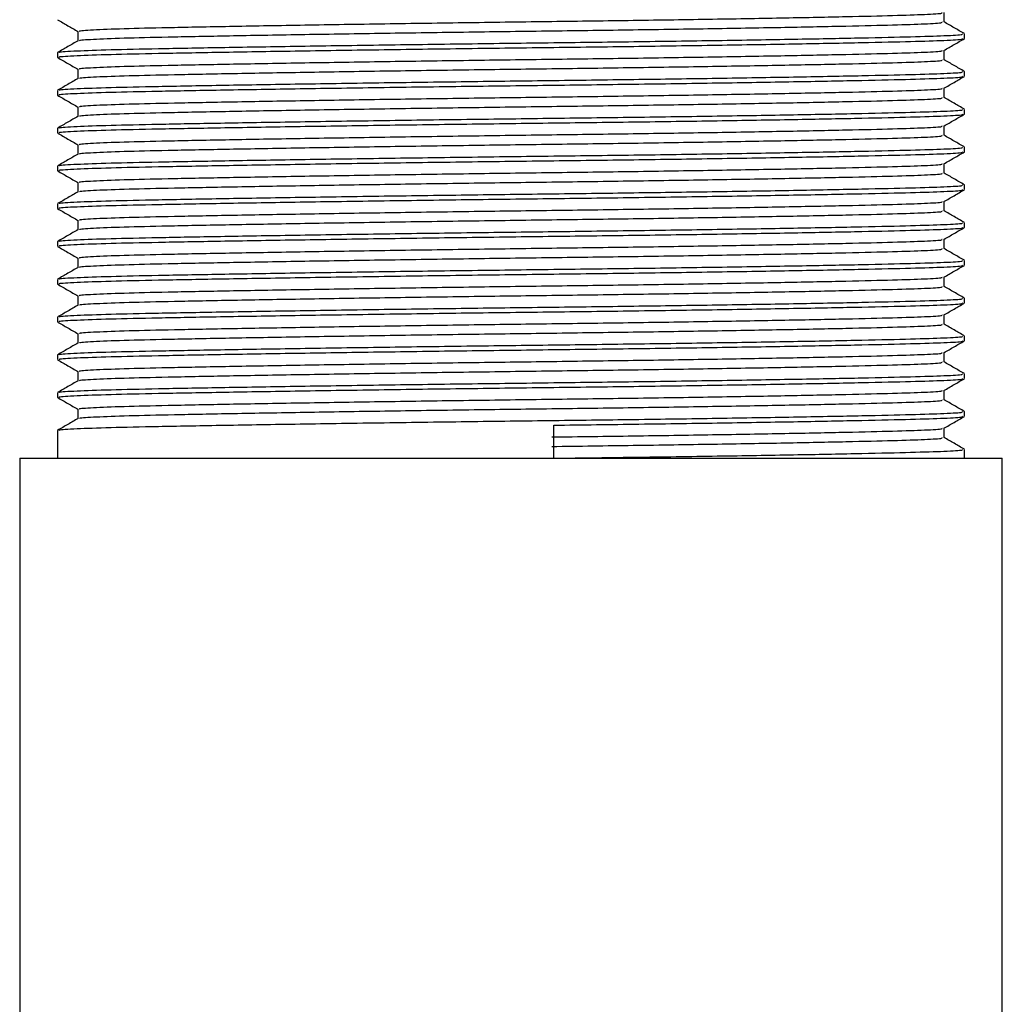
# Model space of a CAD drawing. Units: millimetres. Extents: x 13 to 1473, y 12 to 1043.
# Drawn here: x 669 to 712, y 739 to 782 of the extents above; entities that cross this region are included whole.
import ezdxf

# ---------------------------------------------------------------- set-up
doc = ezdxf.new("R2010")
doc.units = ezdxf.units.MM
doc.header["$LTSCALE"] = 5

msp = doc.modelspace()

# ---------------------------------------------------------------- linework, layer by layer
at = {"color": 7, "linetype": 'Continuous', "lineweight": 25}
for p, q in [((709.281, 782.024), (709.281, 782.437)), ((671.085, 781.607), (671.085, 781.194)), ((710.183, 781.295), (710.183, 781.503)), ((670.183, 780.67), (670.183, 780.461)), ((709.281, 780.357), (709.281, 780.77)), ((671.085, 779.94), (671.085, 779.527)), ((710.183, 779.628), (710.183, 779.836)), ((670.183, 779.003), (670.183, 778.795)), ((709.281, 778.69), (709.281, 779.103)), ((671.085, 778.274), (671.085, 777.86)), ((710.183, 777.961), (710.183, 778.17)), ((670.183, 777.336), (670.183, 777.128)), ((709.281, 777.024), (709.281, 777.437)), ((671.085, 776.607), (671.085, 776.194)), ((710.183, 776.295), (710.183, 776.503)), ((670.183, 775.67), (670.183, 775.461)), ((709.281, 775.357), (709.281, 775.77)), ((671.085, 774.94), (671.085, 774.527)), ((710.183, 774.628), (710.183, 774.836)), ((709.281, 773.69), (709.281, 774.103)), ((670.183, 774.003), (670.183, 773.795)), ((671.085, 773.274), (671.085, 772.86)), ((710.183, 772.961), (710.183, 773.17)), ((670.183, 772.336), (670.183, 772.128)), ((709.281, 772.024), (709.281, 772.437)), ((671.085, 771.607), (671.085, 771.194)), ((710.183, 771.295), (710.183, 771.503)), ((670.183, 770.67), (670.183, 770.461)), ((709.281, 770.357), (709.281, 770.77)), ((671.085, 769.94), (671.085, 769.527)), ((710.183, 769.628), (710.183, 769.836)), ((670.183, 769.003), (670.183, 768.795)), ((709.281, 768.69), (709.281, 769.103)), ((671.085, 768.274), (671.085, 767.86)), ((710.183, 767.961), (710.183, 768.17)), ((670.183, 767.336), (670.183, 767.128)), ((709.281, 767.024), (709.281, 767.437)), ((671.085, 766.607), (671.085, 766.194)), ((710.183, 766.295), (710.183, 766.503)), ((670.183, 765.67), (670.183, 765.461)), ((709.281, 765.357), (709.281, 765.77)), ((671.085, 764.94), (671.085, 764.527)), ((710.183, 764.628), (710.183, 764.836)), ((692.067, 762.779), (692.067, 764.237)), ((709.281, 763.69), (709.281, 764.103)), ((670.183, 764.003), (670.183, 762.779)), ((668.517, 762.779), (668.517, 736.946)), ((668.517, 762.779), (711.85, 762.779)), ((710.183, 762.779), (710.183, 763.17)), ((711.85, 736.946), (711.85, 762.779))]:
    msp.add_line(p, q, dxfattribs=at)
for points, knots in [([(671.181, 781.607), (671.161, 781.616), (671.098, 781.643), (671.807, 781.688), (673.211, 781.741), (675.272, 781.787), (677.889, 781.838), (681.037, 781.892), (684.568, 781.948), (688.274, 782.002), (691.993, 782.05), (695.645, 782.098), (699.146, 782.152), (702.339, 782.207), (705.027, 782.262), (707.112, 782.312), (708.513, 782.359), (709.228, 782.4), (709.193, 782.426), (709.183, 782.434)], [0, 0, 0, 0, 0.0302663, 0.0945254, 0.1575245, 0.2184802, 0.2808003, 0.3447751, 0.4091773, 0.4727303, 0.5342546, 0.5957788, 0.6593318, 0.723734, 0.7877088, 0.8500289, 0.9109846, 0.9739837, 1, 1, 1, 1]), ([(670.189, 782.121), (670.339, 782.034), (670.638, 781.862), (670.937, 781.689), (671.085, 781.603)], [0, 0, 0, 0, 0.5033, 1, 1, 1, 1]), ([(671.178, 781.197), (671.166, 781.204), (671.117, 781.228), (671.813, 781.272), (673.209, 781.324), (675.272, 781.37), (677.889, 781.421), (681.037, 781.476), (684.568, 781.531), (688.274, 781.585), (691.993, 781.633), (695.645, 781.681), (699.146, 781.735), (702.339, 781.791), (705.028, 781.845), (707.11, 781.896), (708.518, 781.942), (709.249, 781.986), (709.202, 782.014), (709.186, 782.024)], [0, 0, 0, 0, 0.022328, 0.086584, 0.149579, 0.210532, 0.272848, 0.33682, 0.401218, 0.464768, 0.526289, 0.58781, 0.651359, 0.715758, 0.779729, 0.842046, 0.902998, 0.965994, 1, 1, 1, 1]), ([(710.178, 781.509), (710.027, 781.596), (709.729, 781.769), (709.43, 781.941), (709.281, 782.027)], [0, 0, 0, 0, 0.503242, 1, 1, 1, 1]), ([(670.28, 780.676), (670.267, 780.683), (670.215, 780.707), (670.945, 780.751), (672.407, 780.803), (674.568, 780.85), (677.308, 780.9), (680.605, 780.955), (684.303, 781.01), (688.184, 781.064), (692.078, 781.112), (695.903, 781.16), (699.57, 781.214), (702.913, 781.27), (705.729, 781.324), (707.91, 781.375), (709.385, 781.421), (710.149, 781.465), (710.101, 781.493), (710.084, 781.503)], [0, 0, 0, 0, 0.022679, 0.086912, 0.149885, 0.210816, 0.27311, 0.337059, 0.401434, 0.464961, 0.52646, 0.587959, 0.651486, 0.715861, 0.77981, 0.842104, 0.903035, 0.966008, 1, 1, 1, 1]), ([(671.091, 781.197), (670.941, 781.11), (670.64, 780.937), (670.339, 780.763), (670.189, 780.676)], [0, 0, 0, 0, 0.499997, 1, 1, 1, 1]), ([(670.283, 780.461), (670.262, 780.47), (670.196, 780.497), (670.939, 780.542), (672.409, 780.595), (674.567, 780.641), (677.308, 780.692), (680.605, 780.746), (684.303, 780.802), (688.184, 780.856), (692.078, 780.904), (695.903, 780.952), (699.57, 781.006), (702.913, 781.061), (705.729, 781.116), (707.91, 781.167), (709.385, 781.213), (710.149, 781.257), (710.101, 781.285), (710.084, 781.295)], [0, 0, 0, 0, 0.030014, 0.093764, 0.156265, 0.216738, 0.278565, 0.342034, 0.405926, 0.468976, 0.530014, 0.591051, 0.654101, 0.717994, 0.781462, 0.843289, 0.903762, 0.966263, 1, 1, 1, 1]), ([(709.275, 780.767), (709.426, 780.854), (709.727, 781.027), (710.027, 781.201), (710.178, 781.288)], [0, 0, 0, 0, 0.499997, 1, 1, 1, 1]), ([(671.181, 779.94), (671.161, 779.949), (671.098, 779.976), (671.807, 780.022), (673.211, 780.074), (675.272, 780.12), (677.889, 780.171), (681.037, 780.226), (684.568, 780.281), (688.274, 780.335), (691.993, 780.383), (695.645, 780.431), (699.146, 780.485), (702.339, 780.541), (705.027, 780.595), (707.112, 780.646), (708.513, 780.692), (709.228, 780.734), (709.193, 780.759), (709.183, 780.767)], [0, 0, 0, 0, 0.030266, 0.094525, 0.157524, 0.21848, 0.2808, 0.344775, 0.409177, 0.47273, 0.534255, 0.595779, 0.659332, 0.723734, 0.787709, 0.850029, 0.910985, 0.973984, 1, 1, 1, 1]), ([(670.189, 780.455), (670.339, 780.368), (670.638, 780.195), (670.937, 780.023), (671.085, 779.937)], [0, 0, 0, 0, 0.5033, 1, 1, 1, 1]), ([(671.178, 779.531), (671.166, 779.537), (671.117, 779.562), (671.813, 779.605), (673.209, 779.657), (675.272, 779.704), (677.889, 779.754), (681.037, 779.809), (684.568, 779.865), (688.274, 779.918), (691.993, 779.966), (695.645, 780.015), (699.146, 780.068), (702.339, 780.124), (705.028, 780.178), (707.11, 780.229), (708.518, 780.275), (709.249, 780.319), (709.202, 780.347), (709.186, 780.357)], [0, 0, 0, 0, 0.022328, 0.086584, 0.149579, 0.210532, 0.272848, 0.33682, 0.401218, 0.464768, 0.526289, 0.58781, 0.651359, 0.715758, 0.779729, 0.842046, 0.902998, 0.965994, 1, 1, 1, 1]), ([(710.178, 779.843), (710.027, 779.929), (709.729, 780.102), (709.43, 780.275), (709.281, 780.36)], [0, 0, 0, 0, 0.503242, 1, 1, 1, 1]), ([(670.28, 779.009), (670.267, 779.016), (670.215, 779.041), (670.945, 779.084), (672.407, 779.137), (674.568, 779.183), (677.308, 779.234), (680.605, 779.288), (684.303, 779.344), (688.184, 779.397), (692.078, 779.446), (695.903, 779.494), (699.57, 779.547), (702.913, 779.603), (705.729, 779.658), (707.91, 779.708), (709.385, 779.755), (710.149, 779.799), (710.101, 779.826), (710.084, 779.836)], [0, 0, 0, 0, 0.022679, 0.086912, 0.149885, 0.210816, 0.27311, 0.337059, 0.401434, 0.464961, 0.52646, 0.587959, 0.651486, 0.715861, 0.77981, 0.842104, 0.903035, 0.966008, 1, 1, 1, 1]), ([(671.091, 779.53), (670.941, 779.444), (670.64, 779.27), (670.339, 779.096), (670.189, 779.009)], [0, 0, 0, 0, 0.499997, 1, 1, 1, 1]), ([(670.283, 778.795), (670.262, 778.803), (670.196, 778.83), (670.939, 778.876), (672.409, 778.928), (674.567, 778.975), (677.308, 779.025), (680.605, 779.08), (684.303, 779.135), (688.184, 779.189), (692.078, 779.237), (695.903, 779.285), (699.57, 779.339), (702.913, 779.395), (705.729, 779.449), (707.91, 779.5), (709.385, 779.546), (710.149, 779.59), (710.101, 779.618), (710.084, 779.628)], [0, 0, 0, 0, 0.030014, 0.093764, 0.156265, 0.216738, 0.278565, 0.342034, 0.405926, 0.468976, 0.530014, 0.591051, 0.654101, 0.717994, 0.781462, 0.843289, 0.903762, 0.966263, 1, 1, 1, 1]), ([(709.275, 779.1), (709.426, 779.187), (709.727, 779.361), (710.027, 779.534), (710.178, 779.621)], [0, 0, 0, 0, 0.4999975, 1, 1, 1, 1]), ([(671.181, 778.274), (671.161, 778.282), (671.098, 778.309), (671.807, 778.355), (673.211, 778.407), (675.272, 778.454), (677.889, 778.504), (681.037, 778.559), (684.568, 778.615), (688.274, 778.668), (691.993, 778.716), (695.645, 778.765), (699.146, 778.818), (702.339, 778.874), (705.027, 778.928), (707.112, 778.979), (708.513, 779.025), (709.228, 779.067), (709.193, 779.093), (709.183, 779.1)], [0, 0, 0, 0, 0.030266, 0.094525, 0.157524, 0.21848, 0.2808, 0.344775, 0.409177, 0.47273, 0.534255, 0.595779, 0.659332, 0.723734, 0.787709, 0.850029, 0.910985, 0.973984, 1, 1, 1, 1]), ([(670.189, 778.788), (670.339, 778.701), (670.638, 778.528), (670.937, 778.356), (671.085, 778.27)], [0, 0, 0, 0, 0.5033, 1, 1, 1, 1]), ([(671.178, 777.864), (671.166, 777.87), (671.117, 777.895), (671.813, 777.938), (673.209, 777.991), (675.272, 778.037), (677.889, 778.088), (681.037, 778.142), (684.568, 778.198), (688.274, 778.252), (691.993, 778.3), (695.645, 778.348), (699.146, 778.402), (702.339, 778.457), (705.028, 778.512), (707.11, 778.562), (708.518, 778.609), (709.249, 778.653), (709.202, 778.681), (709.186, 778.69)], [0, 0, 0, 0, 0.022328, 0.086584, 0.149579, 0.210532, 0.272848, 0.33682, 0.401218, 0.464768, 0.526289, 0.58781, 0.651359, 0.715758, 0.779729, 0.842046, 0.902998, 0.965994, 1, 1, 1, 1]), ([(710.178, 778.176), (710.027, 778.263), (709.729, 778.435), (709.43, 778.608), (709.281, 778.694)], [0, 0, 0, 0, 0.503242, 1, 1, 1, 1]), ([(670.283, 777.128), (670.262, 777.137), (670.196, 777.164), (670.939, 777.209), (672.409, 777.262), (674.567, 777.308), (677.308, 777.359), (680.605, 777.413), (684.303, 777.469), (688.184, 777.522), (692.078, 777.571), (695.903, 777.619), (699.57, 777.672), (702.913, 777.728), (705.729, 777.783), (707.91, 777.833), (709.385, 777.88), (710.149, 777.924), (710.101, 777.951), (710.084, 777.961)], [0, 0, 0, 0, 0.030014, 0.093764, 0.156265, 0.216738, 0.278565, 0.342034, 0.405926, 0.468976, 0.530014, 0.591051, 0.654101, 0.717994, 0.781462, 0.843289, 0.903762, 0.966263, 1, 1, 1, 1]), ([(670.28, 777.343), (670.267, 777.349), (670.215, 777.374), (670.945, 777.417), (672.407, 777.47), (674.568, 777.516), (677.308, 777.567), (680.605, 777.621), (684.303, 777.677), (688.184, 777.731), (692.078, 777.779), (695.903, 777.827), (699.57, 777.881), (702.913, 777.936), (705.729, 777.991), (707.91, 778.042), (709.385, 778.088), (710.149, 778.132), (710.101, 778.16), (710.084, 778.17)], [0, 0, 0, 0, 0.022679, 0.086912, 0.149885, 0.210816, 0.27311, 0.337059, 0.401434, 0.464961, 0.52646, 0.587959, 0.651486, 0.715861, 0.77981, 0.842104, 0.903035, 0.966008, 1, 1, 1, 1]), ([(709.275, 777.433), (709.426, 777.52), (709.727, 777.694), (710.027, 777.868), (710.178, 777.955)], [0, 0, 0, 0, 0.4999975, 1, 1, 1, 1]), ([(671.091, 777.864), (670.941, 777.777), (670.64, 777.603), (670.339, 777.429), (670.189, 777.343)], [0, 0, 0, 0, 0.499997, 1, 1, 1, 1]), ([(670.189, 777.121), (670.339, 777.034), (670.638, 776.862), (670.937, 776.689), (671.085, 776.603)], [0, 0, 0, 0, 0.5033004, 1, 1, 1, 1]), ([(671.181, 776.607), (671.161, 776.616), (671.098, 776.643), (671.807, 776.688), (673.211, 776.741), (675.272, 776.787), (677.889, 776.838), (681.037, 776.892), (684.568, 776.948), (688.274, 777.002), (691.993, 777.05), (695.645, 777.098), (699.146, 777.152), (702.339, 777.207), (705.027, 777.262), (707.112, 777.312), (708.513, 777.359), (709.228, 777.4), (709.193, 777.426), (709.183, 777.434)], [0, 0, 0, 0, 0.030266, 0.094525, 0.157524, 0.21848, 0.2808, 0.344775, 0.409177, 0.47273, 0.534255, 0.595779, 0.659332, 0.723734, 0.787709, 0.850029, 0.910985, 0.973984, 1, 1, 1, 1]), ([(671.178, 776.197), (671.166, 776.204), (671.117, 776.228), (671.813, 776.272), (673.209, 776.324), (675.272, 776.37), (677.889, 776.421), (681.037, 776.476), (684.568, 776.531), (688.274, 776.585), (691.993, 776.633), (695.645, 776.681), (699.146, 776.735), (702.339, 776.791), (705.028, 776.845), (707.11, 776.896), (708.518, 776.942), (709.249, 776.986), (709.202, 777.014), (709.186, 777.024)], [0, 0, 0, 0, 0.022328, 0.086584, 0.149579, 0.210532, 0.272848, 0.33682, 0.401218, 0.464768, 0.526289, 0.58781, 0.651359, 0.715758, 0.779729, 0.842046, 0.902998, 0.965994, 1, 1, 1, 1]), ([(710.178, 776.509), (710.027, 776.596), (709.729, 776.769), (709.43, 776.941), (709.281, 777.027)], [0, 0, 0, 0, 0.503242, 1, 1, 1, 1]), ([(670.283, 775.461), (670.262, 775.47), (670.196, 775.497), (670.939, 775.542), (672.409, 775.595), (674.567, 775.641), (677.308, 775.692), (680.605, 775.746), (684.303, 775.802), (688.184, 775.856), (692.078, 775.904), (695.903, 775.952), (699.57, 776.006), (702.913, 776.061), (705.729, 776.116), (707.91, 776.167), (709.385, 776.213), (710.149, 776.257), (710.101, 776.285), (710.084, 776.295)], [0, 0, 0, 0, 0.030014, 0.093764, 0.156265, 0.216738, 0.278565, 0.342034, 0.405926, 0.468976, 0.530014, 0.591051, 0.654101, 0.717994, 0.781462, 0.843289, 0.903762, 0.966263, 1, 1, 1, 1]), ([(670.28, 775.676), (670.267, 775.683), (670.215, 775.707), (670.945, 775.751), (672.407, 775.803), (674.568, 775.85), (677.308, 775.9), (680.605, 775.955), (684.303, 776.01), (688.184, 776.064), (692.078, 776.112), (695.903, 776.16), (699.57, 776.214), (702.913, 776.27), (705.729, 776.324), (707.91, 776.375), (709.385, 776.421), (710.149, 776.465), (710.101, 776.493), (710.084, 776.503)], [0, 0, 0, 0, 0.022679, 0.086912, 0.149885, 0.210816, 0.27311, 0.337059, 0.401434, 0.464961, 0.52646, 0.587959, 0.651486, 0.715861, 0.77981, 0.842104, 0.903035, 0.966008, 1, 1, 1, 1]), ([(709.275, 775.767), (709.426, 775.854), (709.727, 776.027), (710.027, 776.201), (710.178, 776.288)], [0, 0, 0, 0, 0.499997, 1, 1, 1, 1]), ([(671.091, 776.197), (670.941, 776.11), (670.64, 775.937), (670.339, 775.763), (670.189, 775.676)], [0, 0, 0, 0, 0.499997, 1, 1, 1, 1]), ([(670.189, 775.455), (670.339, 775.368), (670.638, 775.195), (670.937, 775.023), (671.085, 774.937)], [0, 0, 0, 0, 0.5033, 1, 1, 1, 1]), ([(671.181, 774.94), (671.161, 774.949), (671.098, 774.976), (671.807, 775.022), (673.211, 775.074), (675.272, 775.12), (677.889, 775.171), (681.037, 775.226), (684.568, 775.281), (688.274, 775.335), (691.993, 775.383), (695.645, 775.431), (699.146, 775.485), (702.339, 775.541), (705.027, 775.595), (707.112, 775.646), (708.513, 775.692), (709.228, 775.734), (709.193, 775.759), (709.183, 775.767)], [0, 0, 0, 0, 0.030266, 0.094525, 0.157524, 0.21848, 0.2808, 0.344775, 0.409177, 0.47273, 0.534255, 0.595779, 0.659332, 0.723734, 0.787709, 0.850029, 0.910985, 0.973984, 1, 1, 1, 1]), ([(671.178, 774.531), (671.166, 774.537), (671.117, 774.562), (671.813, 774.605), (673.209, 774.657), (675.272, 774.704), (677.889, 774.754), (681.037, 774.809), (684.568, 774.865), (688.274, 774.918), (691.993, 774.966), (695.645, 775.015), (699.146, 775.068), (702.339, 775.124), (705.028, 775.178), (707.11, 775.229), (708.518, 775.275), (709.249, 775.319), (709.202, 775.347), (709.186, 775.357)], [0, 0, 0, 0, 0.022328, 0.086584, 0.149579, 0.210532, 0.272848, 0.33682, 0.401218, 0.464768, 0.526289, 0.58781, 0.651359, 0.715758, 0.779729, 0.842046, 0.902998, 0.965994, 1, 1, 1, 1]), ([(710.178, 774.843), (710.027, 774.929), (709.729, 775.102), (709.43, 775.275), (709.281, 775.36)], [0, 0, 0, 0, 0.503242, 1, 1, 1, 1]), ([(671.091, 774.53), (670.941, 774.444), (670.64, 774.27), (670.339, 774.096), (670.189, 774.009)], [0, 0, 0, 0, 0.499997, 1, 1, 1, 1]), ([(670.283, 773.795), (670.262, 773.803), (670.196, 773.83), (670.939, 773.876), (672.409, 773.928), (674.567, 773.975), (677.308, 774.025), (680.605, 774.08), (684.303, 774.135), (688.184, 774.189), (692.078, 774.237), (695.903, 774.285), (699.57, 774.339), (702.913, 774.395), (705.729, 774.449), (707.91, 774.5), (709.385, 774.546), (710.149, 774.59), (710.101, 774.618), (710.084, 774.628)], [0, 0, 0, 0, 0.030014, 0.093764, 0.156265, 0.216738, 0.278565, 0.342034, 0.405926, 0.468976, 0.530014, 0.591051, 0.654101, 0.717994, 0.781462, 0.843289, 0.903762, 0.966263, 1, 1, 1, 1]), ([(670.28, 774.009), (670.267, 774.016), (670.215, 774.041), (670.945, 774.084), (672.407, 774.137), (674.568, 774.183), (677.308, 774.234), (680.605, 774.288), (684.303, 774.344), (688.184, 774.397), (692.078, 774.446), (695.903, 774.494), (699.57, 774.547), (702.913, 774.603), (705.729, 774.658), (707.91, 774.708), (709.385, 774.755), (710.149, 774.799), (710.101, 774.826), (710.084, 774.836)], [0, 0, 0, 0, 0.022679, 0.086912, 0.149885, 0.210816, 0.27311, 0.337059, 0.401434, 0.464961, 0.52646, 0.587959, 0.651486, 0.715861, 0.77981, 0.842104, 0.903035, 0.966008, 1, 1, 1, 1]), ([(709.275, 774.1), (709.426, 774.187), (709.727, 774.361), (710.027, 774.534), (710.178, 774.621)], [0, 0, 0, 0, 0.499997, 1, 1, 1, 1]), ([(671.181, 773.274), (671.161, 773.282), (671.098, 773.309), (671.807, 773.355), (673.211, 773.407), (675.272, 773.454), (677.889, 773.504), (681.037, 773.559), (684.568, 773.615), (688.274, 773.668), (691.993, 773.716), (695.645, 773.765), (699.146, 773.818), (702.339, 773.874), (705.027, 773.928), (707.112, 773.979), (708.513, 774.025), (709.228, 774.067), (709.193, 774.093), (709.183, 774.1)], [0, 0, 0, 0, 0.030266, 0.094525, 0.157524, 0.21848, 0.2808, 0.344775, 0.409177, 0.47273, 0.534255, 0.595779, 0.659332, 0.723734, 0.787709, 0.850029, 0.910985, 0.973984, 1, 1, 1, 1]), ([(670.189, 773.788), (670.339, 773.701), (670.638, 773.528), (670.937, 773.356), (671.085, 773.27)], [0, 0, 0, 0, 0.5033, 1, 1, 1, 1]), ([(671.178, 772.864), (671.166, 772.87), (671.117, 772.895), (671.813, 772.938), (673.209, 772.991), (675.272, 773.037), (677.889, 773.088), (681.037, 773.142), (684.568, 773.198), (688.274, 773.252), (691.993, 773.3), (695.645, 773.348), (699.146, 773.402), (702.339, 773.457), (705.028, 773.512), (707.11, 773.562), (708.518, 773.609), (709.249, 773.653), (709.202, 773.681), (709.186, 773.69)], [0, 0, 0, 0, 0.022328, 0.086584, 0.149579, 0.210532, 0.272848, 0.33682, 0.401218, 0.464768, 0.526289, 0.58781, 0.651359, 0.715758, 0.779729, 0.842046, 0.902998, 0.965994, 1, 1, 1, 1]), ([(710.178, 773.176), (710.027, 773.263), (709.729, 773.435), (709.43, 773.608), (709.281, 773.694)], [0, 0, 0, 0, 0.503242, 1, 1, 1, 1]), ([(670.28, 772.343), (670.267, 772.349), (670.215, 772.374), (670.945, 772.417), (672.407, 772.47), (674.568, 772.516), (677.308, 772.567), (680.605, 772.621), (684.303, 772.677), (688.184, 772.731), (692.078, 772.779), (695.903, 772.827), (699.57, 772.881), (702.913, 772.936), (705.729, 772.991), (707.91, 773.042), (709.385, 773.088), (710.149, 773.132), (710.101, 773.16), (710.084, 773.17)], [0, 0, 0, 0, 0.022679, 0.086912, 0.149885, 0.210816, 0.27311, 0.337059, 0.401434, 0.464961, 0.52646, 0.587959, 0.651486, 0.715861, 0.77981, 0.842104, 0.903035, 0.966008, 1, 1, 1, 1]), ([(671.091, 772.864), (670.941, 772.777), (670.64, 772.603), (670.339, 772.429), (670.189, 772.343)], [0, 0, 0, 0, 0.4999974, 1, 1, 1, 1]), ([(670.283, 772.128), (670.262, 772.137), (670.196, 772.164), (670.939, 772.209), (672.409, 772.262), (674.567, 772.308), (677.308, 772.359), (680.605, 772.413), (684.303, 772.469), (688.184, 772.522), (692.078, 772.571), (695.903, 772.619), (699.57, 772.672), (702.913, 772.728), (705.729, 772.783), (707.91, 772.833), (709.385, 772.88), (710.149, 772.924), (710.101, 772.951), (710.084, 772.961)], [0, 0, 0, 0, 0.030014, 0.093764, 0.156265, 0.216738, 0.278565, 0.342034, 0.405926, 0.468976, 0.530014, 0.591051, 0.654101, 0.717994, 0.781462, 0.843289, 0.903762, 0.966263, 1, 1, 1, 1]), ([(709.275, 772.433), (709.426, 772.52), (709.727, 772.694), (710.027, 772.868), (710.178, 772.955)], [0, 0, 0, 0, 0.4999975, 1, 1, 1, 1]), ([(671.181, 771.607), (671.161, 771.616), (671.098, 771.643), (671.807, 771.688), (673.211, 771.741), (675.272, 771.787), (677.889, 771.838), (681.037, 771.892), (684.568, 771.948), (688.274, 772.002), (691.993, 772.05), (695.645, 772.098), (699.146, 772.152), (702.339, 772.207), (705.027, 772.262), (707.112, 772.312), (708.513, 772.359), (709.228, 772.4), (709.193, 772.426), (709.183, 772.434)], [0, 0, 0, 0, 0.030266, 0.094525, 0.157524, 0.21848, 0.2808, 0.344775, 0.409177, 0.47273, 0.534255, 0.595779, 0.659332, 0.723734, 0.787709, 0.850029, 0.910985, 0.973984, 1, 1, 1, 1]), ([(670.189, 772.121), (670.339, 772.034), (670.638, 771.862), (670.937, 771.689), (671.085, 771.603)], [0, 0, 0, 0, 0.5033, 1, 1, 1, 1]), ([(671.178, 771.197), (671.166, 771.204), (671.117, 771.228), (671.813, 771.272), (673.209, 771.324), (675.272, 771.37), (677.889, 771.421), (681.037, 771.476), (684.568, 771.531), (688.274, 771.585), (691.993, 771.633), (695.645, 771.681), (699.146, 771.735), (702.339, 771.791), (705.028, 771.845), (707.11, 771.896), (708.518, 771.942), (709.249, 771.986), (709.202, 772.014), (709.186, 772.024)], [0, 0, 0, 0, 0.022328, 0.086584, 0.149579, 0.210532, 0.272848, 0.33682, 0.401218, 0.464768, 0.526289, 0.58781, 0.651359, 0.715758, 0.779729, 0.842046, 0.902998, 0.965994, 1, 1, 1, 1]), ([(710.178, 771.509), (710.027, 771.596), (709.729, 771.769), (709.43, 771.941), (709.281, 772.027)], [0, 0, 0, 0, 0.503242, 1, 1, 1, 1]), ([(670.28, 770.676), (670.267, 770.683), (670.215, 770.707), (670.945, 770.751), (672.407, 770.803), (674.568, 770.85), (677.308, 770.9), (680.605, 770.955), (684.303, 771.01), (688.184, 771.064), (692.078, 771.112), (695.903, 771.16), (699.57, 771.214), (702.913, 771.27), (705.729, 771.324), (707.91, 771.375), (709.385, 771.421), (710.149, 771.465), (710.101, 771.493), (710.084, 771.503)], [0, 0, 0, 0, 0.022679, 0.086912, 0.149885, 0.210816, 0.27311, 0.337059, 0.401434, 0.464961, 0.52646, 0.587959, 0.651486, 0.715861, 0.77981, 0.842104, 0.903035, 0.966008, 1, 1, 1, 1]), ([(671.091, 771.197), (670.941, 771.11), (670.64, 770.937), (670.339, 770.763), (670.189, 770.676)], [0, 0, 0, 0, 0.499997, 1, 1, 1, 1]), ([(670.283, 770.461), (670.262, 770.47), (670.196, 770.497), (670.939, 770.542), (672.409, 770.595), (674.567, 770.641), (677.308, 770.692), (680.605, 770.746), (684.303, 770.802), (688.184, 770.856), (692.078, 770.904), (695.903, 770.952), (699.57, 771.006), (702.913, 771.061), (705.729, 771.116), (707.91, 771.167), (709.385, 771.213), (710.149, 771.257), (710.101, 771.285), (710.084, 771.295)], [0, 0, 0, 0, 0.030014, 0.093764, 0.156265, 0.216738, 0.278565, 0.342034, 0.405926, 0.468976, 0.530014, 0.591051, 0.654101, 0.717994, 0.781462, 0.843289, 0.903762, 0.966263, 1, 1, 1, 1]), ([(709.275, 770.767), (709.426, 770.854), (709.727, 771.027), (710.027, 771.201), (710.178, 771.288)], [0, 0, 0, 0, 0.499997, 1, 1, 1, 1]), ([(671.181, 769.94), (671.161, 769.949), (671.098, 769.976), (671.807, 770.022), (673.211, 770.074), (675.272, 770.12), (677.889, 770.171), (681.037, 770.226), (684.568, 770.281), (688.274, 770.335), (691.993, 770.383), (695.645, 770.431), (699.146, 770.485), (702.339, 770.541), (705.027, 770.595), (707.112, 770.646), (708.513, 770.692), (709.228, 770.734), (709.193, 770.759), (709.183, 770.767)], [0, 0, 0, 0, 0.030266, 0.094525, 0.157524, 0.21848, 0.2808, 0.344775, 0.409177, 0.47273, 0.534255, 0.595779, 0.659332, 0.723734, 0.787709, 0.850029, 0.910985, 0.973984, 1, 1, 1, 1]), ([(670.189, 770.455), (670.339, 770.368), (670.638, 770.195), (670.937, 770.023), (671.085, 769.937)], [0, 0, 0, 0, 0.5033, 1, 1, 1, 1]), ([(671.178, 769.531), (671.166, 769.537), (671.117, 769.562), (671.813, 769.605), (673.209, 769.657), (675.272, 769.704), (677.889, 769.754), (681.037, 769.809), (684.568, 769.865), (688.274, 769.918), (691.993, 769.966), (695.645, 770.015), (699.146, 770.068), (702.339, 770.124), (705.028, 770.178), (707.11, 770.229), (708.518, 770.275), (709.249, 770.319), (709.202, 770.347), (709.186, 770.357)], [0, 0, 0, 0, 0.022328, 0.086584, 0.149579, 0.210532, 0.272848, 0.33682, 0.401218, 0.464768, 0.526289, 0.58781, 0.651359, 0.715758, 0.779729, 0.842046, 0.902998, 0.965994, 1, 1, 1, 1]), ([(710.178, 769.843), (710.027, 769.929), (709.729, 770.102), (709.43, 770.275), (709.281, 770.36)], [0, 0, 0, 0, 0.503242, 1, 1, 1, 1]), ([(670.28, 769.009), (670.267, 769.016), (670.215, 769.041), (670.945, 769.084), (672.407, 769.137), (674.568, 769.183), (677.308, 769.234), (680.605, 769.288), (684.303, 769.344), (688.184, 769.397), (692.078, 769.446), (695.903, 769.494), (699.57, 769.547), (702.913, 769.603), (705.729, 769.658), (707.91, 769.708), (709.385, 769.755), (710.149, 769.799), (710.101, 769.826), (710.084, 769.836)], [0, 0, 0, 0, 0.022679, 0.086912, 0.149885, 0.210816, 0.27311, 0.337059, 0.401434, 0.464961, 0.52646, 0.587959, 0.651486, 0.715861, 0.77981, 0.842104, 0.903035, 0.966008, 1, 1, 1, 1]), ([(671.091, 769.53), (670.941, 769.444), (670.64, 769.27), (670.339, 769.096), (670.189, 769.009)], [0, 0, 0, 0, 0.499997, 1, 1, 1, 1]), ([(670.283, 768.795), (670.262, 768.803), (670.196, 768.83), (670.939, 768.876), (672.409, 768.928), (674.567, 768.975), (677.308, 769.025), (680.605, 769.08), (684.303, 769.135), (688.184, 769.189), (692.078, 769.237), (695.903, 769.285), (699.57, 769.339), (702.913, 769.395), (705.729, 769.449), (707.91, 769.5), (709.385, 769.546), (710.149, 769.59), (710.101, 769.618), (710.084, 769.628)], [0, 0, 0, 0, 0.030014, 0.093764, 0.156265, 0.216738, 0.278565, 0.342034, 0.405926, 0.468976, 0.530014, 0.591051, 0.654101, 0.717994, 0.781462, 0.843289, 0.903762, 0.966263, 1, 1, 1, 1]), ([(709.275, 769.1), (709.426, 769.187), (709.727, 769.361), (710.027, 769.534), (710.178, 769.621)], [0, 0, 0, 0, 0.499997, 1, 1, 1, 1]), ([(671.181, 768.274), (671.161, 768.282), (671.098, 768.309), (671.807, 768.355), (673.211, 768.407), (675.272, 768.454), (677.889, 768.504), (681.037, 768.559), (684.568, 768.615), (688.274, 768.668), (691.993, 768.716), (695.645, 768.765), (699.146, 768.818), (702.339, 768.874), (705.027, 768.928), (707.112, 768.979), (708.513, 769.025), (709.228, 769.067), (709.193, 769.093), (709.183, 769.1)], [0, 0, 0, 0, 0.030266, 0.094525, 0.157524, 0.21848, 0.2808, 0.344775, 0.409177, 0.47273, 0.534255, 0.595779, 0.659332, 0.723734, 0.787709, 0.850029, 0.910985, 0.973984, 1, 1, 1, 1]), ([(670.189, 768.788), (670.339, 768.701), (670.638, 768.528), (670.937, 768.356), (671.085, 768.27)], [0, 0, 0, 0, 0.5033, 1, 1, 1, 1]), ([(671.178, 767.864), (671.166, 767.87), (671.117, 767.895), (671.813, 767.938), (673.209, 767.991), (675.272, 768.037), (677.889, 768.088), (681.037, 768.142), (684.568, 768.198), (688.274, 768.252), (691.993, 768.3), (695.645, 768.348), (699.146, 768.402), (702.339, 768.457), (705.028, 768.512), (707.11, 768.562), (708.518, 768.609), (709.249, 768.653), (709.202, 768.681), (709.186, 768.69)], [0, 0, 0, 0, 0.022328, 0.086584, 0.149579, 0.210532, 0.272848, 0.33682, 0.401218, 0.464768, 0.526289, 0.58781, 0.651359, 0.715758, 0.779729, 0.842046, 0.902998, 0.965994, 1, 1, 1, 1]), ([(710.178, 768.176), (710.027, 768.263), (709.729, 768.435), (709.43, 768.608), (709.281, 768.694)], [0, 0, 0, 0, 0.503242, 1, 1, 1, 1]), ([(670.283, 767.128), (670.262, 767.137), (670.196, 767.164), (670.939, 767.209), (672.409, 767.262), (674.567, 767.308), (677.308, 767.359), (680.605, 767.413), (684.303, 767.469), (688.184, 767.522), (692.078, 767.571), (695.903, 767.619), (699.57, 767.672), (702.913, 767.728), (705.729, 767.783), (707.91, 767.833), (709.385, 767.88), (710.149, 767.924), (710.101, 767.951), (710.084, 767.961)], [0, 0, 0, 0, 0.030014, 0.093764, 0.156265, 0.216738, 0.278565, 0.342034, 0.405926, 0.468976, 0.530014, 0.591051, 0.654101, 0.717994, 0.781462, 0.843289, 0.903762, 0.966263, 1, 1, 1, 1]), ([(670.28, 767.343), (670.267, 767.349), (670.215, 767.374), (670.945, 767.417), (672.407, 767.47), (674.568, 767.516), (677.308, 767.567), (680.605, 767.621), (684.303, 767.677), (688.184, 767.731), (692.078, 767.779), (695.903, 767.827), (699.57, 767.881), (702.913, 767.936), (705.729, 767.991), (707.91, 768.042), (709.385, 768.088), (710.149, 768.132), (710.101, 768.16), (710.084, 768.17)], [0, 0, 0, 0, 0.022679, 0.086912, 0.149885, 0.210816, 0.27311, 0.337059, 0.401434, 0.464961, 0.52646, 0.587959, 0.651486, 0.715861, 0.77981, 0.842104, 0.903035, 0.966008, 1, 1, 1, 1]), ([(709.275, 767.433), (709.426, 767.52), (709.727, 767.694), (710.027, 767.868), (710.178, 767.955)], [0, 0, 0, 0, 0.4999975, 1, 1, 1, 1]), ([(671.091, 767.864), (670.941, 767.777), (670.64, 767.603), (670.339, 767.429), (670.189, 767.343)], [0, 0, 0, 0, 0.499997, 1, 1, 1, 1]), ([(670.189, 767.121), (670.339, 767.034), (670.638, 766.862), (670.937, 766.689), (671.085, 766.603)], [0, 0, 0, 0, 0.5033, 1, 1, 1, 1]), ([(671.181, 766.607), (671.161, 766.616), (671.098, 766.643), (671.807, 766.688), (673.211, 766.741), (675.272, 766.787), (677.889, 766.838), (681.037, 766.892), (684.568, 766.948), (688.274, 767.002), (691.993, 767.05), (695.645, 767.098), (699.146, 767.152), (702.339, 767.207), (705.027, 767.262), (707.112, 767.312), (708.513, 767.359), (709.228, 767.4), (709.193, 767.426), (709.183, 767.434)], [0, 0, 0, 0, 0.030266, 0.094525, 0.157524, 0.21848, 0.2808, 0.344775, 0.409177, 0.47273, 0.534255, 0.595779, 0.659332, 0.723734, 0.787709, 0.850029, 0.910985, 0.973984, 1, 1, 1, 1]), ([(671.178, 766.197), (671.166, 766.204), (671.117, 766.228), (671.813, 766.272), (673.209, 766.324), (675.272, 766.37), (677.889, 766.421), (681.037, 766.476), (684.568, 766.531), (688.274, 766.585), (691.993, 766.633), (695.645, 766.681), (699.146, 766.735), (702.339, 766.791), (705.028, 766.845), (707.11, 766.896), (708.518, 766.942), (709.249, 766.986), (709.202, 767.014), (709.186, 767.024)], [0, 0, 0, 0, 0.022328, 0.086584, 0.149579, 0.210532, 0.272848, 0.33682, 0.401218, 0.464768, 0.526289, 0.58781, 0.651359, 0.715758, 0.779729, 0.842046, 0.902998, 0.965994, 1, 1, 1, 1]), ([(710.178, 766.509), (710.027, 766.596), (709.729, 766.769), (709.43, 766.941), (709.281, 767.027)], [0, 0, 0, 0, 0.503242, 1, 1, 1, 1]), ([(670.283, 765.461), (670.262, 765.47), (670.196, 765.497), (670.939, 765.542), (672.409, 765.595), (674.567, 765.641), (677.308, 765.692), (680.605, 765.746), (684.303, 765.802), (688.184, 765.856), (692.078, 765.904), (695.903, 765.952), (699.57, 766.006), (702.913, 766.061), (705.729, 766.116), (707.91, 766.167), (709.385, 766.213), (710.149, 766.257), (710.101, 766.285), (710.084, 766.295)], [0, 0, 0, 0, 0.030014, 0.093764, 0.156265, 0.216738, 0.278565, 0.342034, 0.405926, 0.468976, 0.530014, 0.591051, 0.654101, 0.717994, 0.781462, 0.843289, 0.903762, 0.966263, 1, 1, 1, 1]), ([(670.28, 765.676), (670.267, 765.683), (670.215, 765.707), (670.945, 765.751), (672.407, 765.803), (674.568, 765.85), (677.308, 765.9), (680.605, 765.955), (684.303, 766.01), (688.184, 766.064), (692.078, 766.112), (695.903, 766.16), (699.57, 766.214), (702.913, 766.27), (705.729, 766.324), (707.91, 766.375), (709.385, 766.421), (710.149, 766.465), (710.101, 766.493), (710.084, 766.503)], [0, 0, 0, 0, 0.022679, 0.086912, 0.149885, 0.210816, 0.27311, 0.337059, 0.401434, 0.464961, 0.52646, 0.587959, 0.651486, 0.715861, 0.77981, 0.842104, 0.903035, 0.966008, 1, 1, 1, 1]), ([(709.275, 765.767), (709.426, 765.854), (709.727, 766.027), (710.027, 766.201), (710.178, 766.288)], [0, 0, 0, 0, 0.4999975, 1, 1, 1, 1]), ([(671.091, 766.197), (670.941, 766.11), (670.64, 765.937), (670.339, 765.763), (670.189, 765.676)], [0, 0, 0, 0, 0.499997, 1, 1, 1, 1]), ([(670.189, 765.455), (670.339, 765.368), (670.638, 765.195), (670.937, 765.023), (671.085, 764.937)], [0, 0, 0, 0, 0.5033, 1, 1, 1, 1]), ([(671.181, 764.94), (671.161, 764.949), (671.098, 764.976), (671.807, 765.022), (673.211, 765.074), (675.272, 765.12), (677.889, 765.171), (681.037, 765.226), (684.568, 765.281), (688.274, 765.335), (691.993, 765.383), (695.645, 765.431), (699.146, 765.485), (702.339, 765.541), (705.027, 765.595), (707.112, 765.646), (708.513, 765.692), (709.228, 765.734), (709.193, 765.759), (709.183, 765.767)], [0, 0, 0, 0, 0.030266, 0.094525, 0.157524, 0.21848, 0.2808, 0.344775, 0.409177, 0.47273, 0.534255, 0.595779, 0.659332, 0.723734, 0.787709, 0.850029, 0.910985, 0.973984, 1, 1, 1, 1]), ([(671.178, 764.531), (671.166, 764.537), (671.117, 764.562), (671.813, 764.605), (673.209, 764.657), (675.272, 764.704), (677.889, 764.754), (681.037, 764.809), (684.568, 764.865), (688.274, 764.918), (691.993, 764.966), (695.645, 765.015), (699.146, 765.068), (702.339, 765.124), (705.028, 765.178), (707.11, 765.229), (708.518, 765.275), (709.249, 765.319), (709.202, 765.347), (709.186, 765.357)], [0, 0, 0, 0, 0.022328, 0.086584, 0.149579, 0.210532, 0.272848, 0.33682, 0.401218, 0.464768, 0.526289, 0.58781, 0.651359, 0.715758, 0.779729, 0.842046, 0.902998, 0.965994, 1, 1, 1, 1]), ([(710.178, 764.843), (710.027, 764.929), (709.729, 765.102), (709.43, 765.275), (709.281, 765.36)], [0, 0, 0, 0, 0.503242, 1, 1, 1, 1]), ([(671.091, 764.53), (670.941, 764.444), (670.64, 764.27), (670.339, 764.096), (670.189, 764.009)], [0, 0, 0, 0, 0.499997, 1, 1, 1, 1]), ([(670.28, 764.009), (670.267, 764.016), (670.215, 764.041), (670.945, 764.084), (672.407, 764.137), (674.568, 764.183), (677.308, 764.234), (680.605, 764.288), (684.303, 764.344), (688.184, 764.397), (692.078, 764.446), (695.903, 764.494), (699.57, 764.547), (702.913, 764.603), (705.729, 764.658), (707.91, 764.708), (709.385, 764.755), (710.149, 764.799), (710.101, 764.826), (710.084, 764.836)], [0, 0, 0, 0, 0.022679, 0.086912, 0.149885, 0.210816, 0.27311, 0.337059, 0.401434, 0.464961, 0.52646, 0.587959, 0.651486, 0.715861, 0.77981, 0.842104, 0.903035, 0.966008, 1, 1, 1, 1]), ([(692.067, 764.237), (693.333, 764.253), (695.906, 764.285), (699.569, 764.339), (702.913, 764.395), (705.729, 764.449), (707.91, 764.5), (709.385, 764.546), (710.149, 764.59), (710.101, 764.618), (710.084, 764.628)], [0, 0, 0, 0, 0.129871, 0.264024, 0.399969, 0.535012, 0.666563, 0.795233, 0.928217, 1, 1, 1, 1]), ([(709.275, 764.1), (709.426, 764.187), (709.727, 764.361), (710.027, 764.534), (710.178, 764.621)], [0, 0, 0, 0, 0.499997, 1, 1, 1, 1]), ([(691.982, 763.716), (693.191, 763.732), (695.648, 763.765), (699.145, 763.818), (702.339, 763.874), (705.027, 763.928), (707.112, 763.979), (708.513, 764.025), (709.228, 764.067), (709.193, 764.093), (709.183, 764.1)], [0, 0, 0, 0, 0.132098, 0.268553, 0.406831, 0.544191, 0.677998, 0.808875, 0.944141, 1, 1, 1, 1]), ([(691.982, 763.3), (693.191, 763.316), (695.648, 763.348), (699.145, 763.402), (702.339, 763.457), (705.028, 763.512), (707.11, 763.562), (708.518, 763.609), (709.249, 763.653), (709.202, 763.681), (709.186, 763.69)], [0, 0, 0, 0, 0.12987, 0.264022, 0.399967, 0.53501, 0.66656, 0.79523, 0.928213, 1, 1, 1, 1]), ([(710.178, 763.176), (710.027, 763.263), (709.729, 763.435), (709.43, 763.608), (709.281, 763.694)], [0, 0, 0, 0, 0.503242, 1, 1, 1, 1]), ([(692.067, 762.779), (693.333, 762.795), (695.906, 762.827), (699.569, 762.881), (702.913, 762.936), (705.729, 762.991), (707.91, 763.042), (709.385, 763.088), (710.149, 763.132), (710.101, 763.16), (710.084, 763.17)], [0, 0, 0, 0, 0.129871, 0.264024, 0.399969, 0.535012, 0.666563, 0.795233, 0.928217, 1, 1, 1, 1])]:
    msp.add_open_spline(points, degree=3, knots=knots, dxfattribs=at)

doc.saveas('drawing.dxf')
